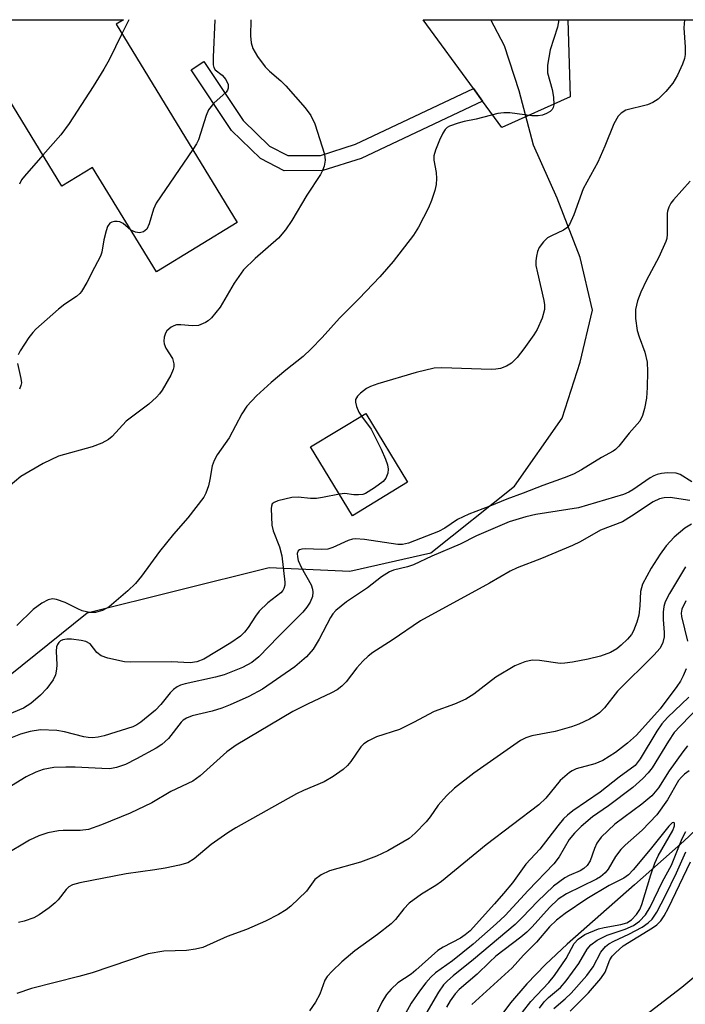
# Model space of a CAD drawing. Units: inches. Extents: x 1309761 to 1315761, y 505449 to 509449.
# Drawn here: x 1311535 to 1311660, y 509265 to 509449 of the extents above; entities that cross this region are included whole.
import ezdxf

# ---------------------------------------------------------------- set-up
doc = ezdxf.new("R2010")
doc.units = ezdxf.units.IN
doc.header["$MEASUREMENT"] = 0
for name, color, linetype in [('BLDG-Footprint', 5, 'Continuous'), ('HYDRO-Single Line Stream', 4, 'Continuous'), ('NTRL-Trees', 3, 'Continuous'), ('TRANS-Driveway', 251, 'Continuous'), ('TRANS-Non Street Sidewalk', 7, 'Continuous'), ('Undefined', 1, 'Continuous')]:
    doc.layers.add(name, color=color, linetype=linetype)

msp = doc.modelspace()

# ---------------------------------------------------------------- linework, layer by layer
at = {"layer": 'BLDG-Footprint'}
for points, elevation in [([(1311553.4, 509448.12), (1311576.1, 509411.02), (1311560.96, 509401.75), (1311548.99, 509421.32), (1311543.27, 509417.82), (1311524.2, 509448.98), (1311554.8, 509448.98)], 384.66), ([(1311607.99, 509362.34), (1311597.67, 509356.07), (1311589.83, 509368.97), (1311600.14, 509375.25)], 376.11)]:
    msp.add_lwpolyline(points, close=True, dxfattribs=dict(at, elevation=elevation))
at = {"layer": 'HYDRO-Single Line Stream'}
msp.add_lwpolyline([(1311665.52, 509300.59), (1311659.72, 509295.13), (1311650.45, 509286.95), (1311637.86, 509275.82), (1311633.82, 509271.99), (1311630.34, 509268.41), (1311627.24, 509264.84), (1311624.89, 509261.67)], dxfattribs=at)
at = {"layer": 'NTRL-Trees'}
for points in [[(1311516.53, 509312.6), (1311548, 509337.9), (1311582.06, 509346.36), (1311597.15, 509345.66), (1311612.33, 509349.1), (1311628.01, 509361.63), (1311636.9, 509374.32), (1311640.31, 509384.81), (1311642.63, 509394.55), (1311640.27, 509404.45), (1311635.99, 509415.58), (1311631.56, 509425.47), (1311628.9, 509435.68), (1311626.13, 509444.06), (1311623.6, 509448.97), (1311903.76, 509448.95)], [(1311793.7, 509355.25), (1311779.82, 509347.77), (1311763.82, 509337.76), (1311748.23, 509327.44), (1311730.4, 509317.07), (1311719.76, 509311.22), (1311707.02, 509303.43), (1311696.36, 509296.74), (1311682.9, 509287.49), (1311673.57, 509279.58), (1311659.36, 509267.73), (1311647.5, 509258.58), (1311632.37, 509246.7), (1311629.57, 509244.2), (1311627.26, 509234.97), (1311610.6, 509189.14), (1311537.32, 509135.54), (1311528.62, 509120.6), (1311513.71, 509095.01), (1311485.6, 509051.64), (1311485.6, 508989.14), (1311493.93, 508968.31), (1311493.93, 508938.79)]]:
    msp.add_lwpolyline(points, dxfattribs=at)
at = {"layer": 'TRANS-Driveway'}
msp.add_lwpolyline([(1311622.04, 509433.71), (1311620.32, 509436.07), (1311610.93, 509448.97), (1311638.01, 509448.97), (1311638.42, 509434.53), (1311625.61, 509428.8)], close=True, dxfattribs=at)
at = {"layer": 'TRANS-Non Street Sidewalk'}
msp.add_lwpolyline([(1311620.32, 509436.07), (1311622.04, 509433.71), (1311599.31, 509422.98), (1311592.11, 509420.71), (1311584.91, 509420.67), (1311580.44, 509422.96), (1311575, 509428.24), (1311567.44, 509439.56), (1311569.82, 509441.15), (1311577.22, 509430.09), (1311582.13, 509425.31), (1311585.59, 509423.54), (1311591.66, 509423.57), (1311598.26, 509425.65)], close=True, dxfattribs=at)
at = {"layer": 'Undefined'}
msp.add_line((1311555.81, 509448.98, 384), (1311554.5, 509446.33, 384), dxfattribs=at)
for points, elevation in [([(1311571.9, 509448.98), (1311571.58, 509441.96), (1311571.6, 509440.53), (1311571.72, 509440.03), (1311571.97, 509439.62), (1311573.29, 509438.57), (1311573.98, 509437.78), (1311574.39, 509436.83), (1311574.42, 509436.13), (1311574.29, 509435.8), (1311573.99, 509435.4), (1311571.71, 509433.34), (1311570.71, 509432.07), (1311570.26, 509431.03), (1311568.82, 509426.5), (1311568.44, 509425.73), (1311567.75, 509424.66)], 382), ([(1311554.5, 509446.33), (1311552.09, 509441.48), (1311551.1, 509439.69), (1311549.14, 509436.49), (1311544.62, 509429.53), (1311543.06, 509427.39), (1311539.72, 509423.62)], 384), ([(1311567.75, 509424.66), (1311560.9, 509414.59), (1311560.4, 509413.52), (1311559.61, 509410.73), (1311559.16, 509409.77), (1311558.56, 509409.27), (1311557.82, 509409.04), (1311557.03, 509409.16), (1311556.18, 509409.56)], 382), ([(1311539.72, 509423.62), (1311536.23, 509419.7), (1311535.71, 509419), (1311535.3, 509418.19)], 384), ([(1311556.18, 509409.56), (1311554.72, 509410.78), (1311554.09, 509411.11), (1311553.59, 509411.2), (1311553.09, 509411.18), (1311552.62, 509411.07), (1311552.21, 509410.85), (1311551.8, 509410.23), (1311551.53, 509409.45), (1311551.13, 509407.75), (1311550.74, 509405.45), (1311550.49, 509404.66), (1311549.34, 509402.59), (1311547.94, 509399.73), (1311546.96, 509398.09), (1311546.62, 509397.68), (1311545.98, 509397.12), (1311543.79, 509395.68), (1311542.64, 509394.75), (1311538.41, 509391.03), (1311537.8, 509390.39), (1311537.1, 509389.44), (1311535.46, 509386.95), (1311535.06, 509386.19)], 382), ([(1311534.93, 509384.57), (1311535.59, 509381.78), (1311535.68, 509380.99), (1311535.6, 509380.48), (1311535.31, 509379.77)], 382), ([(1311599.33, 509374.75), (1311601.17, 509372.29), (1311603.04, 509368.52), (1311603.85, 509366.65), (1311604.23, 509365.58), (1311604.37, 509364.78), (1311604.28, 509364.04), (1311603.9, 509363.11), (1311603.39, 509362.5), (1311601.8, 509361.3), (1311600.1, 509360.26), (1311599.59, 509360.07), (1311598.78, 509359.96), (1311597.94, 509359.99), (1311596.26, 509360.21), (1311595.21, 509360.12)], 376), ([(1311595.21, 509360.12), (1311592.07, 509359.47), (1311590.96, 509359.31), (1311589.81, 509359.32), (1311587.47, 509359.54), (1311586.3, 509359.48), (1311583.72, 509358.89), (1311582.98, 509358.58), (1311582.63, 509358.28), (1311582.48, 509357.89), (1311582.43, 509357.43), (1311582.55, 509354.31), (1311582.82, 509353.22), (1311583.99, 509350.22), (1311584.46, 509348.55), (1311584.99, 509343.65), (1311584.98, 509343.09), (1311584.81, 509342.44), (1311584.61, 509342.05), (1311584.27, 509341.66), (1311581.84, 509339.76), (1311580.19, 509338.17), (1311579.49, 509337.27), (1311578.12, 509335.12), (1311577.44, 509334.29), (1311576.7, 509333.52), (1311574.92, 509332.27), (1311569.81, 509329.23), (1311568.53, 509328.71), (1311567.31, 509328.53), (1311563.77, 509328.7), (1311556.04, 509328.63), (1311554.98, 509328.7), (1311551.88, 509329.41), (1311550.59, 509329.86), (1311549.83, 509330.45), (1311548.53, 509332.11), (1311547.73, 509332.54), (1311546.88, 509332.72), (1311545.08, 509332.93), (1311544.2, 509332.95), (1311543.45, 509332.83), (1311543.03, 509332.63), (1311542.7, 509332.34), (1311542.44, 509331.98), (1311542.28, 509331.52), (1311542.2, 509330.69), (1311542.32, 509328.15), (1311542.28, 509327.32), (1311542.05, 509326.29), (1311541.61, 509325.31), (1311540.43, 509323.71), (1311539.27, 509322.44), (1311537.46, 509320.93), (1311536.07, 509320.02), (1311532.95, 509318.7)], 376), ([(1311660.09, 509340.13), (1311659.35, 509338.59), (1311659.23, 509337.8), (1311659.28, 509337.23), (1311660.38, 509332.59)], 364), ([(1311660.17, 509327.38), (1311659.6, 509326.08), (1311659.07, 509325.07), (1311658.43, 509324.1), (1311655.27, 509319.93), (1311650.82, 509315), (1311649.15, 509313.46), (1311646.92, 509311.72), (1311644.56, 509310.23), (1311643.06, 509309.6), (1311639.53, 509308.64), (1311638.79, 509308.32), (1311638.31, 509308.01), (1311636.56, 509306.48), (1311633.88, 509303.18), (1311632.55, 509301.93), (1311622.72, 509294.44), (1311614.33, 509287.58), (1311613.27, 509286.83), (1311610.58, 509285.2), (1311608.27, 509283.52), (1311607.27, 509282.47), (1311605.71, 509280.47), (1311604.9, 509279.66), (1311602.37, 509277.63), (1311598.14, 509274.61), (1311595.68, 509272.55), (1311593.84, 509270.79), (1311592.94, 509269.76), (1311592.49, 509269.08), (1311591.56, 509266.46), (1311590.72, 509264.99), (1311589.64, 509263.34)], 364), ([(1311660.63, 509322.07), (1311656.65, 509318.27), (1311655.59, 509317.12), (1311654.65, 509315.74), (1311651.51, 509310.52), (1311650.57, 509309.32), (1311647.59, 509307.1), (1311644.02, 509304.29), (1311638.93, 509300.82), (1311637.9, 509299.98), (1311637.2, 509299.29), (1311636.12, 509298.02), (1311632.76, 509293.6), (1311630.15, 509290.81), (1311627.6, 509287.34), (1311625.95, 509285.32), (1311624.29, 509283.39), (1311619.68, 509278.34), (1311618.79, 509277.55), (1311617.89, 509276.93), (1311614.62, 509275.25), (1311613.66, 509274.67), (1311609.55, 509270.95), (1311608.63, 509270.24), (1311606.17, 509268.56), (1311604.94, 509267.42), (1311604.04, 509266.38), (1311603.19, 509264.97), (1311601.66, 509261.83)], 362), ([(1311662.97, 509320.71), (1311659.03, 509316.68), (1311657.93, 509315.45), (1311656.84, 509313.87), (1311653.77, 509308.85), (1311653.04, 509307.89), (1311652.06, 509306.83), (1311650.13, 509305.18), (1311645.6, 509301.75), (1311642.63, 509299.65), (1311640.48, 509297.88), (1311639.26, 509296.64), (1311638.27, 509295.45), (1311636.35, 509292.17), (1311635.37, 509290.86), (1311630.58, 509285.91), (1311626.23, 509281.21), (1311624.58, 509279.63), (1311620.28, 509275.83), (1311616.38, 509272.71), (1311613.22, 509270.47), (1311612.35, 509269.67), (1311611.39, 509268.61), (1311610.19, 509267.05), (1311608.68, 509264.76), (1311607.62, 509262.83)], 360), ([(1311660.41, 509312.97), (1311659.51, 509311.86), (1311656.99, 509308.31), (1311654.98, 509305.1), (1311653.7, 509303.64), (1311651.87, 509302.03), (1311646.76, 509298.32), (1311644.21, 509295.87), (1311643.41, 509294.73), (1311642.98, 509293.75), (1311642.17, 509291.43), (1311641.59, 509290.54), (1311640.98, 509290), (1311640.28, 509289.55), (1311638.22, 509288.67), (1311637.45, 509288.25), (1311635.31, 509286.72), (1311632.32, 509283.85), (1311629.51, 509280.86), (1311628.11, 509279.51), (1311620.31, 509272.94), (1311616.52, 509269.91), (1311615.44, 509268.95), (1311614.74, 509268.21), (1311613.79, 509266.85), (1311611.41, 509262.75)], 358), ([(1311660.69, 509308.27), (1311659.82, 509307.68), (1311659.25, 509307.12), (1311658.74, 509306.46), (1311656.64, 509302.86), (1311654.64, 509300.03), (1311651.93, 509297.17), (1311648.7, 509294.36), (1311647.9, 509293.56), (1311646.91, 509292.26), (1311645.55, 509289.88), (1311644.99, 509289.22), (1311644.1, 509288.45), (1311643.38, 509287.98), (1311637.73, 509285.23), (1311636.17, 509284.26), (1311634.55, 509282.72), (1311631.32, 509279.07), (1311630.32, 509278.05), (1311629.2, 509277.11), (1311624.52, 509273.55), (1311623.32, 509272.46), (1311621.04, 509270.18), (1311617.62, 509267.31), (1311616.9, 509266.51), (1311615.97, 509265.2), (1311615.26, 509264)], 356), ([(1311629.52, 509263.07), (1311631.06, 509265.07), (1311634.42, 509268.64), (1311635.5, 509269.96), (1311637.67, 509273.14), (1311639.2, 509275.96), (1311639.92, 509276.77), (1311641.18, 509277.61), (1311643.73, 509278.69), (1311644.82, 509278.98), (1311647.93, 509279.51), (1311649.01, 509279.82), (1311649.9, 509280.39), (1311650.83, 509281.39), (1311651.45, 509282.32), (1311651.87, 509283.27), (1311653.5, 509288.79), (1311654.25, 509291.03), (1311654.92, 509292.4), (1311657.65, 509297.12), (1311657.96, 509298), (1311657.95, 509298.49), (1311657.82, 509298.64), (1311657.54, 509298.56), (1311656.91, 509297.96), (1311653.42, 509293.59), (1311650.23, 509289.76), (1311649.34, 509288.84), (1311648.48, 509288.21), (1311645.73, 509286.79), (1311641.52, 509284.3), (1311637.5, 509281.56), (1311635.87, 509280.31), (1311634.58, 509279.05), (1311632.15, 509276.21), (1311629.68, 509273.77), (1311627.54, 509271.38), (1311619.99, 509264.5)], 354), ([(1311632.69, 509263.85), (1311633.56, 509265.02), (1311634.39, 509265.85), (1311636.61, 509267.73), (1311637.7, 509268.96), (1311640.05, 509272.22), (1311641.61, 509274.88), (1311642.3, 509275.73), (1311643.5, 509276.56), (1311645.33, 509277.53), (1311648.7, 509278.64), (1311650.26, 509279.33), (1311651.41, 509280.11), (1311652.55, 509281.3), (1311653.42, 509282.76), (1311655.69, 509287.58), (1311657.38, 509290.65), (1311659.37, 509295.63), (1311660.06, 509296.91)], 356), ([(1311635.35, 509263.79), (1311637.52, 509265.56), (1311638.64, 509266.62), (1311641.53, 509269.96), (1311642.74, 509271.58), (1311644.14, 509274.31), (1311645.05, 509275.38), (1311645.68, 509275.88), (1311646.58, 509276.41), (1311649.4, 509277.69), (1311651.89, 509279.04), (1311653.02, 509279.81), (1311653.78, 509280.54), (1311654.64, 509281.83), (1311656.27, 509284.95), (1311658.33, 509289.22), (1311660.07, 509293.15)], 358), ([(1311638.42, 509263.27), (1311641.84, 509266.7), (1311644.17, 509269.37), (1311644.95, 509270.58), (1311645.85, 509272.89), (1311646.32, 509273.58), (1311646.91, 509274.23), (1311648.36, 509275.51), (1311653.82, 509278.87), (1311654.66, 509279.48), (1311655.38, 509280.22), (1311656.01, 509281.14), (1311656.83, 509282.63), (1311660.96, 509291.22)], 360)]:
    msp.add_lwpolyline(points, dxfattribs=dict(at, elevation=elevation))
for points in [[(1311578.65, 509448.98, 380), (1311578.6, 509445.98, 380), (1311578.71, 509444.62, 380), (1311579, 509443.57, 380), (1311579.91, 509442.06, 380), (1311581.32, 509440.14, 380), (1311582.14, 509439.33, 380), (1311584.25, 509437.55, 380), (1311585.19, 509436.61, 380), (1311588.8, 509432.49, 380), (1311589.87, 509431.05, 380), (1311590.6, 509429.5, 380), (1311592.4, 509423.8, 380), (1311592.56, 509422.67, 380), (1311592.37, 509421.55, 380), (1311592.06, 509420.74, 380), (1311591.66, 509419.98, 380), (1311589.12, 509416.14, 380), (1311586.31, 509411.34, 380), (1311585.15, 509409.62, 380), (1311583.82, 509408.06, 380), (1311579.47, 509404.25, 380), (1311577.29, 509402.1, 380), (1311575.54, 509399.61, 380), (1311572.91, 509395.14, 380), (1311571.28, 509393.17, 380), (1311570.65, 509392.6, 380), (1311570.17, 509392.28, 380), (1311568.85, 509391.72, 380), (1311567.74, 509391.62, 380), (1311565.53, 509391.82, 380), (1311564.73, 509391.8, 380), (1311564.22, 509391.67, 380), (1311563.73, 509391.42, 380), (1311562.9, 509390.71, 380), (1311562.64, 509390.27, 380), (1311562.43, 509389.54, 380), (1311562.37, 509388.78, 380), (1311562.43, 509388.27, 380), (1311562.73, 509387.45, 380), (1311563.94, 509385.52, 380), (1311564.19, 509384.5, 380), (1311564.19, 509383.98, 380), (1311564.09, 509383.45, 380), (1311563.64, 509382.4, 380), (1311562.02, 509379.6, 380), (1311561.52, 509378.89, 380), (1311560.97, 509378.27, 380), (1311559.54, 509376.97, 380), (1311555.29, 509373.77, 380), (1311552.68, 509370.91, 380), (1311551.97, 509370.33, 380), (1311550.74, 509369.69, 380), (1311548.93, 509368.95, 380), (1311542.62, 509367.2, 380), (1311539.76, 509365.83, 380), (1311535.6, 509363.4, 380), (1311532.02, 509360.42, 380)], [(1311636.31, 509448.97, 378), (1311636.04, 509447.6, 378), (1311634.67, 509443.35, 378), (1311634.17, 509440.47, 378), (1311634.18, 509439.03, 378), (1311635.07, 509435.88, 378), (1311635.31, 509434.44, 378), (1311635.35, 509433.04, 378), (1311635.24, 509432.53, 378), (1311635.04, 509432.13, 378), (1311634.7, 509431.79, 378), (1311634.01, 509431.4, 378), (1311633.23, 509431.11, 378), (1311632.41, 509430.95, 378), (1311631.24, 509430.98, 378), (1311627.11, 509431.53, 378), (1311626.01, 509431.54, 378), (1311624.91, 509431.43, 378), (1311620.81, 509430.34, 378), (1311618.58, 509429.92, 378), (1311617.46, 509429.62, 378), (1311615.86, 509429.04, 378), (1311615.39, 509428.77, 378), (1311615, 509428.42, 378), (1311614.57, 509427.73, 378), (1311613.98, 509426.43, 378), (1311613.24, 509424.56, 378), (1311612.93, 509423.48, 378), (1311612.91, 509422.64, 378), (1311613.33, 509420.33, 378), (1311613.42, 509419.22, 378), (1311613.36, 509418.12, 378), (1311613.09, 509417.01, 378), (1311612.47, 509415.09, 378), (1311611.92, 509413.75, 378), (1311610.02, 509410.11, 378), (1311609.12, 509408.6, 378), (1311605.26, 509403.68, 378), (1311602.76, 509400.84, 378), (1311598.92, 509396.75, 378), (1311595.24, 509393.1, 378), (1311591.97, 509389.47, 378), (1311589.94, 509387.34, 378), (1311588.45, 509385.92, 378), (1311585.17, 509383.36, 378), (1311582.45, 509381.05, 378), (1311579.69, 509378.52, 378), (1311577.87, 509376.62, 378), (1311576.95, 509375.18, 378), (1311574.55, 509370.64, 378), (1311572.34, 509367.46, 378), (1311571.76, 509366.45, 378), (1311571.39, 509365.41, 378), (1311570.98, 509362.86, 378), (1311570.7, 509361.69, 378), (1311570.22, 509360.29, 378), (1311569.81, 509359.54, 378), (1311566.86, 509355.69, 378), (1311564.15, 509352.6, 378), (1311561.54, 509349.38, 378), (1311558.15, 509344.74, 378), (1311557.02, 509343.4, 378), (1311555.59, 509341.98, 378), (1311552.1, 509338.98, 378), (1311550.86, 509338.34, 378), (1311549.54, 509337.95, 378), (1311548.42, 509337.96, 378), (1311547.03, 509338.28, 378), (1311546.23, 509338.61, 378), (1311543.87, 509339.82, 378), (1311542.27, 509340.38, 378), (1311541.48, 509340.5, 378), (1311540.72, 509340.35, 378), (1311539.5, 509339.68, 378), (1311537.87, 509338.51, 378), (1311534.84, 509335.54, 378)], [(1311659.86, 509448.97, 376), (1311659.74, 509447.45, 376), (1311659.95, 509443.82, 376), (1311659.94, 509442.49, 376), (1311659.83, 509441.71, 376), (1311659.47, 509440.66, 376), (1311658.5, 509438.6, 376), (1311657.68, 509437.12, 376), (1311656.37, 509435.51, 376), (1311654.9, 509434.07, 376), (1311653.93, 509433.47, 376), (1311652.89, 509433.01, 376), (1311648.86, 509432.02, 376), (1311647.96, 509431.5, 376), (1311647.42, 509430.93, 376), (1311646.63, 509429.46, 376), (1311644.94, 509425.29, 376), (1311643.59, 509422.31, 376), (1311640.88, 509417.29, 376), (1311639.13, 509412.43, 376), (1311638.28, 509410.6, 376), (1311637.78, 509410, 376), (1311637.17, 509409.53, 376), (1311634.92, 509408.52, 376), (1311634.21, 509408.13, 376), (1311633.42, 509407.4, 376), (1311632.62, 509406.32, 376), (1311632.31, 509405.54, 376), (1311632.12, 509404.69, 376), (1311632.01, 509403.83, 376), (1311632.02, 509402.96, 376), (1311632.28, 509401.54, 376), (1311633.5, 509396.41, 376), (1311633.64, 509395.55, 376), (1311633.62, 509394.71, 376), (1311633.16, 509393.06, 376), (1311632.27, 509390.93, 376), (1311631.65, 509389.94, 376), (1311629.76, 509387.31, 376), (1311628.5, 509385.69, 376), (1311627.46, 509384.67, 376), (1311626.49, 509384.06, 376), (1311625.39, 509383.67, 376), (1311624.53, 509383.51, 376), (1311623.65, 509383.47, 376), (1311614.41, 509383.77, 376), (1311612.94, 509383.7, 376), (1311609.6, 509382.91, 376), (1311602.39, 509380.76, 376), (1311601.02, 509380.28, 376), (1311600.27, 509379.88, 376), (1311599.16, 509379.02, 376), (1311598.59, 509378.46, 376), (1311598.23, 509377.83, 376), (1311598.21, 509377.33, 376), (1311598.41, 509376.53, 376), (1311598.89, 509375.46, 376), (1311599.33, 509374.75, 376)], [(1311660.89, 509418.71, 374), (1311657.8, 509415.27, 374), (1311657.3, 509414.59, 374), (1311656.93, 509413.89, 374), (1311656.68, 509413.15, 374), (1311656.61, 509412.66, 374), (1311656.6, 509408.83, 374), (1311656.5, 509408, 374), (1311656.35, 509407.44, 374), (1311655.04, 509404.48, 374), (1311652.75, 509400.21, 374), (1311651.63, 509397.92, 374), (1311651.04, 509396.34, 374), (1311650.66, 509394.72, 374), (1311650.68, 509393.02, 374), (1311650.97, 509390.76, 374), (1311651.32, 509389.56, 374), (1311652.41, 509386.7, 374), (1311652.85, 509384.81, 374), (1311652.91, 509383.06, 374), (1311652.86, 509380.12, 374), (1311652.69, 509378.12, 374), (1311652.36, 509376.17, 374), (1311652, 509374.82, 374), (1311651.46, 509373.79, 374), (1311649.48, 509371.52, 374), (1311647.53, 509369.08, 374), (1311646.94, 509368.49, 374), (1311646.45, 509368.14, 374), (1311644.27, 509366.96, 374), (1311640.56, 509364.65, 374), (1311639.07, 509363.89, 374), (1311637.32, 509363.17, 374), (1311633.28, 509361.73, 374), (1311629.63, 509360.27, 374), (1311626.55, 509359.2, 374), (1311623.37, 509357.86, 374), (1311619.46, 509356.39, 374), (1311617.33, 509355.35, 374), (1311614.95, 509353.75, 374), (1311613.76, 509353.09, 374), (1311608.18, 509350.92, 374), (1311607.03, 509350.67, 374), (1311606.17, 509350.67, 374), (1311599.94, 509351.65, 374), (1311598.21, 509351.75, 374), (1311597.66, 509351.68, 374), (1311596.87, 509351.45, 374), (1311594.02, 509350.15, 374), (1311593.03, 509349.82, 374), (1311591.79, 509349.73, 374), (1311588.96, 509349.89, 374), (1311588.21, 509349.84, 374), (1311587.78, 509349.71, 374), (1311587.51, 509349.5, 374), (1311587.34, 509349.03, 374), (1311587.36, 509348.39, 374), (1311587.53, 509347.68, 374), (1311588.08, 509346.44, 374), (1311589.91, 509343.12, 374), (1311590.2, 509342.33, 374), (1311590.27, 509341.77, 374), (1311590.16, 509340.95, 374), (1311589.76, 509339.91, 374), (1311589.14, 509338.93, 374), (1311588.36, 509338.04, 374), (1311583.8, 509333.48, 374), (1311580.11, 509329.66, 374), (1311578.82, 509328.58, 374), (1311577.06, 509327.67, 374), (1311573.67, 509326.29, 374), (1311572.02, 509325.85, 374), (1311566.32, 509324.56, 374), (1311565.49, 509324.31, 374), (1311564.84, 509324.01, 374), (1311564.18, 509323.54, 374), (1311563.56, 509322.92, 374), (1311561.79, 509320.69, 374), (1311560.8, 509319.67, 374), (1311558.06, 509317.4, 374), (1311557.32, 509316.92, 374), (1311556.52, 509316.53, 374), (1311551.17, 509314.86, 374), (1311550.06, 509314.59, 374), (1311549.01, 509314.47, 374), (1311548.18, 509314.51, 374), (1311547.34, 509314.65, 374), (1311543.74, 509315.62, 374), (1311542.34, 509315.85, 374), (1311539.27, 509316, 374), (1311537.32, 509315.68, 374), (1311535.53, 509315.15, 374), (1311527.34, 509311.92, 374)], [(1311661.23, 509362.4, 372), (1311659.05, 509363.78, 372), (1311658.28, 509364.05, 372), (1311656.63, 509364.09, 372), (1311655.51, 509363.98, 372), (1311654.7, 509363.8, 372), (1311654.07, 509363.55, 372), (1311653.38, 509363.16, 372), (1311650.17, 509360.9, 372), (1311649.44, 509360.5, 372), (1311648.42, 509360.08, 372), (1311639.97, 509357.55, 372), (1311632.02, 509356.3, 372), (1311630.15, 509355.86, 372), (1311627.03, 509354.92, 372), (1311620.89, 509352.31, 372), (1311617.84, 509350.75, 372), (1311612.53, 509348.48, 372), (1311609.09, 509346.86, 372), (1311607.98, 509346.48, 372), (1311605.34, 509345.86, 372), (1311604.57, 509345.55, 372), (1311603.08, 509344.65, 372), (1311600.48, 509342.6, 372), (1311596.55, 509339.92, 372), (1311594.53, 509338.34, 372), (1311594, 509337.71, 372), (1311593.55, 509337.02, 372), (1311591.46, 509332.98, 372), (1311590.29, 509331.06, 372), (1311589.09, 509329.64, 372), (1311586.85, 509327.75, 372), (1311580.83, 509323.62, 372), (1311578.24, 509322.21, 372), (1311574.78, 509320.66, 372), (1311573.19, 509320.04, 372), (1311571.39, 509319.49, 372), (1311567.65, 509318.58, 372), (1311566.57, 509318.17, 372), (1311565.99, 509317.78, 372), (1311565.58, 509317.38, 372), (1311563.2, 509314.38, 372), (1311562.62, 509313.76, 372), (1311562, 509313.25, 372), (1311560.89, 509312.56, 372), (1311557.21, 509310.51, 372), (1311555.14, 509309.51, 372), (1311553.46, 509308.91, 372), (1311552.21, 509308.68, 372), (1311550.74, 509308.7, 372), (1311545.73, 509308.99, 372), (1311544.01, 509309.01, 372), (1311541.74, 509308.91, 372), (1311539.76, 509308.52, 372), (1311538.39, 509308.06, 372), (1311536.59, 509307.16, 372), (1311530.18, 509303.28, 372)], [(1311660.82, 509358.92, 370), (1311657.13, 509359.47, 370), (1311656, 509359.44, 370), (1311655.18, 509359.25, 370), (1311653.95, 509358.67, 370), (1311649.94, 509355.97, 370), (1311648.2, 509354.96, 370), (1311644.13, 509353.34, 370), (1311640.28, 509351.19, 370), (1311638.85, 509350.5, 370), (1311633.06, 509348.09, 370), (1311628.53, 509346.33, 370), (1311627.21, 509345.72, 370), (1311623.31, 509343.44, 370), (1311610.38, 509336.37, 370), (1311605.1, 509332.79, 370), (1311601.51, 509330.45, 370), (1311600.61, 509329.77, 370), (1311599.62, 509328.82, 370), (1311598.5, 509327.56, 370), (1311596.51, 509324.94, 370), (1311595.7, 509324.14, 370), (1311594.8, 509323.47, 370), (1311593.77, 509322.91, 370), (1311589.23, 509320.81, 370), (1311586.48, 509319.42, 370), (1311575.92, 509313.11, 370), (1311574.14, 509311.85, 370), (1311569.16, 509307.35, 370), (1311567.79, 509306.33, 370), (1311563.69, 509304.45, 370), (1311560.08, 509302.28, 370), (1311556.06, 509300.34, 370), (1311550.69, 509298.16, 370), (1311548.23, 509297.3, 370), (1311546.71, 509297.09, 370), (1311543.48, 509297.13, 370), (1311542.61, 509297.07, 370), (1311540.61, 509296.65, 370), (1311538.94, 509296.14, 370), (1311537.2, 509295.28, 370), (1311532.36, 509292.41, 370)], [(1311661.12, 509354.52, 368), (1311659.92, 509353.75, 368), (1311657.88, 509352.04, 368), (1311656.39, 509350.44, 368), (1311655.26, 509348.87, 368), (1311653.61, 509346.23, 368), (1311651.99, 509343.23, 368), (1311651.61, 509341.86, 368), (1311651.46, 509339.2, 368), (1311651.27, 509337.48, 368), (1311650.91, 509336.11, 368), (1311650.31, 509334.54, 368), (1311649.89, 509333.82, 368), (1311649.18, 509332.96, 368), (1311647.98, 509331.8, 368), (1311647.17, 509331.15, 368), (1311646, 509330.48, 368), (1311644.13, 509329.76, 368), (1311641.82, 509329.2, 368), (1311638.89, 509328.66, 368), (1311637.43, 509328.45, 368), (1311636.56, 509328.42, 368), (1311632.67, 509328.96, 368), (1311631.31, 509329.01, 368), (1311629.92, 509328.72, 368), (1311628.08, 509327.97, 368), (1311624.48, 509325.84, 368), (1311620.42, 509322.63, 368), (1311618.91, 509321.72, 368), (1311616.78, 509320.75, 368), (1311612.99, 509319.4, 368), (1311609.07, 509317.32, 368), (1311606.47, 509316.06, 368), (1311602.16, 509314.64, 368), (1311600.69, 509313.94, 368), (1311599.79, 509313.33, 368), (1311599.21, 509312.77, 368), (1311597.35, 509310.03, 368), (1311596.76, 509309.3, 368), (1311595.92, 509308.56, 368), (1311594.08, 509307.24, 368), (1311592.34, 509306.23, 368), (1311588.47, 509304.62, 368), (1311587.16, 509303.99, 368), (1311575.82, 509297.61, 368), (1311574.34, 509296.67, 368), (1311571.21, 509294.48, 368), (1311568.05, 509291.82, 368), (1311566.86, 509291.08, 368), (1311565.27, 509290.61, 368), (1311562.57, 509290.05, 368), (1311560.68, 509289.72, 368), (1311555.28, 509288.98, 368), (1311546.64, 509287.31, 368), (1311545.24, 509286.92, 368), (1311544.59, 509286.54, 368), (1311544.07, 509286.06, 368), (1311542.58, 509284.15, 368), (1311541.99, 509283.56, 368), (1311540.88, 509282.65, 368), (1311539.03, 509281.31, 368), (1311538.03, 509280.79, 368), (1311536.19, 509280.16, 368), (1311535.11, 509279.88, 368)], [(1311660.02, 509346.53, 366), (1311657.01, 509341.51, 366), (1311656.21, 509339.97, 366), (1311655.95, 509339.1, 366), (1311655.84, 509338.02, 366), (1311655.86, 509336.65, 366), (1311656.03, 509334.21, 366), (1311656.01, 509333.41, 366), (1311655.77, 509332.33, 366), (1311655.26, 509331.3, 366), (1311654.11, 509329.97, 366), (1311647.32, 509323.24, 366), (1311644.83, 509320.09, 366), (1311643.92, 509319.16, 366), (1311643.13, 509318.57, 366), (1311642.04, 509317.95, 366), (1311640.02, 509317.02, 366), (1311638.7, 509316.51, 366), (1311635.64, 509315.69, 366), (1311631.23, 509314.86, 366), (1311630.11, 509314.5, 366), (1311629.1, 509313.97, 366), (1311620.38, 509307.84, 366), (1311616.74, 509305.06, 366), (1311615.29, 509303.61, 366), (1311613.72, 509301.88, 366), (1311612.19, 509299.65, 366), (1311611.44, 509298.74, 366), (1311609.41, 509296.61, 366), (1311608.31, 509295.65, 366), (1311604.29, 509293.34, 366), (1311602.17, 509292.34, 366), (1311599.15, 509291.21, 366), (1311593.38, 509289.57, 366), (1311591.79, 509288.81, 366), (1311590.62, 509287.94, 366), (1311589.03, 509285.75, 366), (1311586.12, 509282.94, 366), (1311585.23, 509282.28, 366), (1311583.84, 509281.4, 366), (1311581.39, 509280.11, 366), (1311577.81, 509278.55, 366), (1311574.18, 509277.29, 366), (1311569.62, 509275.22, 366), (1311568.26, 509274.91, 366), (1311566.6, 509274.66, 366), (1311562.32, 509274.49, 366), (1311559.4, 509274.04, 366), (1311548.94, 509270.48, 366), (1311546.44, 509269.77, 366), (1311537.6, 509267.55, 366), (1311534.84, 509266.61, 366)]]:
    msp.add_polyline3d(points, dxfattribs=at)

doc.saveas('drawing.dxf')
